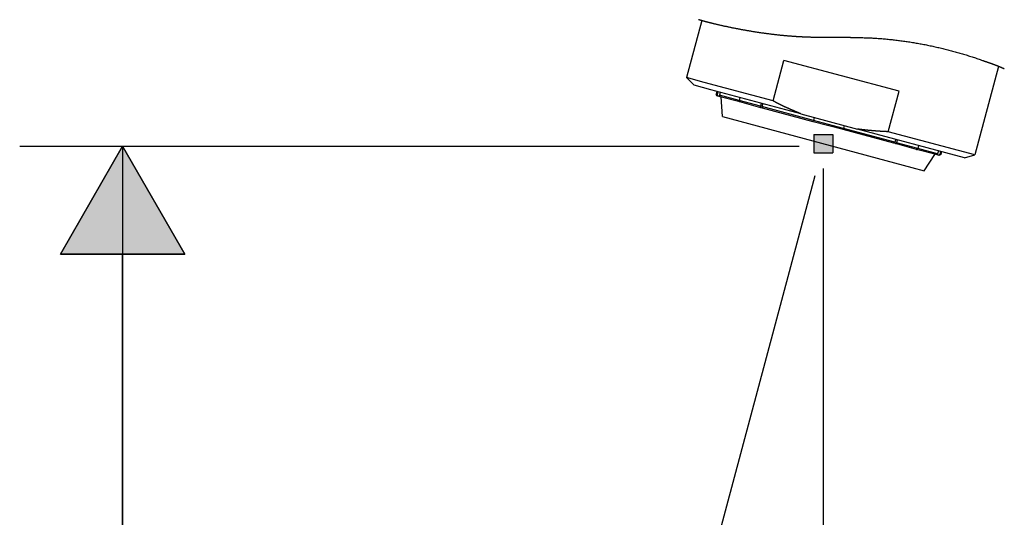
# Model space of a CAD drawing. Extents: x -204 to 354, y -405 to 527.
# Drawn here: x 68 to 147, y 103 to 143 of the extents above; entities that cross this region are included whole.
import ezdxf

# ---------------------------------------------------------------- set-up
doc = ezdxf.new("R2010")
doc.units = 0
doc.header["$MEASUREMENT"] = 0
doc.layers.get('0').update_dxf_attribs({"linetype": 'CONTINUOUS'})
doc.layers.add('EBENE_1', color=160, linetype='CONTINUOUS')

# ---------------------------------------------------------------- blocks, each defined once
blk = doc.blocks.new('*U3')
at = {"layer": 'EBENE_1', "color": 7, "linetype": 'Continuous'}
for p, q in [((14.331, 18.035), (14.709, 18.035)), ((14.331, 18.035), (14.331, 17.661)), ((14.709, 18.035), (14.709, 17.661)), ((14.331, 17.661), (14.709, 17.661))]:
    blk.add_line(p, q, dxfattribs=at)
for points in [[(14.331, 18.035), (14.331, 18.035), (14.709, 18.035)], [(14.331, 18.035), (14.331, 17.661), (14.709, 17.661)], [(14.331, 17.661), (14.331, 17.661), (14.709, 17.661)]]:
    blk.add_solid(points, dxfattribs=at)
at = {"layer": 'EBENE_1', "color": 7, "linetype": 'Continuous', "extrusion": (0, 0, -1)}
blk.add_solid([(-14.331, 18.035), (-14.709, 18.035), (-14.709, 17.661)], dxfattribs=at)
blk = doc.blocks.new('*U14')
at = {"layer": 'EBENE_1', "color": 7, "linetype": 'Continuous'}
for p, q in [((64.426, 23.637), (63.177, 21.471)), ((65.678, 21.471), (64.426, 23.637)), ((63.177, 21.471), (65.678, 21.471))]:
    blk.add_line(p, q, dxfattribs=at)
for points in [[(64.426, 23.637), (63.177, 21.471), (65.678, 21.471)], [(63.177, 21.471), (63.177, 21.471), (65.678, 21.471)]]:
    blk.add_solid(points, dxfattribs=at)

msp = doc.modelspace()

# ---------------------------------------------------------------- linework, layer by layer
at = {"linetype": 'Continuous'}
msp.add_line((76.281, 132.655), (76.281, 85.24), dxfattribs=at)
at = {"layer": 'EBENE_1', "color": 7}
for p, q in [((122.868, 142.753), (121.64, 138.167)), ((128.598, 136.305), (129.471, 139.55)), ((138.729, 137.081), (129.471, 139.55)), ((146.73, 139.071), (144.825, 131.959)), ((123.066, 137.786), (121.64, 138.167)), ((122.248, 137.56), (121.64, 138.167)), ((123.587, 137.194), (122.248, 137.56)), ((128.598, 136.305), (123.066, 137.786)), ((130.841, 135.26), (123.587, 137.194)), ((124.082, 137.067), (124.025, 136.827)), ((124.166, 137.038), (124.109, 136.798)), ((137.868, 133.821), (138.729, 137.081)), ((124.109, 136.798), (124.025, 136.827)), ((124.096, 136.7), (124.025, 136.827)), ((124.18, 136.686), (124.096, 136.7)), ((124.18, 136.686), (124.109, 136.798)), ((124.349, 136.629), (124.18, 136.686)), ((124.335, 136.996), (124.279, 136.756)), ((124.349, 136.629), (124.279, 136.756)), ((125.873, 136.332), (124.279, 136.756)), ((125.916, 136.22), (124.349, 136.629)), ((124.533, 135.034), (124.435, 136.615)), ((125.93, 136.573), (125.873, 136.332)), ((127.581, 135.867), (125.873, 136.332)), ((127.623, 135.754), (125.916, 136.22)), ((127.637, 136.107), (127.581, 135.867)), ((127.736, 135.726), (127.623, 135.754)), ((127.764, 136.079), (127.694, 135.839)), ((131.843, 134.724), (127.694, 135.839)), ((131.814, 134.626), (127.736, 135.726)), ((124.533, 135.034), (139.76, 130.957)), ((130.841, 135.26), (135.398, 134.032)), ((131.814, 134.626), (131.843, 134.724)), ((134.242, 133.99), (131.814, 134.626)), ((131.913, 134.964), (131.843, 134.724)), ((134.256, 134.075), (131.843, 134.724)), ((134.242, 133.99), (134.256, 134.075)), ((138.32, 132.89), (134.242, 133.99)), ((134.326, 134.315), (134.256, 134.075)), ((138.404, 132.974), (134.256, 134.075)), ((143.993, 131.733), (135.398, 134.032)), ((144.825, 131.959), (137.868, 133.821)), ((138.475, 133.214), (138.404, 132.974)), ((138.587, 133.172), (138.532, 132.932)), ((68.007, 132.655), (130.684, 132.655)), ((71.285, 123.991), (76.281, 132.655)), ((76.281, 132.655), (81.29, 123.991)), ((138.433, 132.861), (138.32, 132.89)), ((140.14, 132.395), (138.433, 132.861)), ((140.239, 132.48), (138.532, 132.932)), ((141.707, 131.987), (140.14, 132.395)), ((140.296, 132.721), (140.239, 132.48)), ((141.834, 132.057), (140.239, 132.48)), ((141.904, 132.297), (141.834, 132.057)), ((140.746, 130.688), (141.621, 132.001)), ((141.834, 132.057), (141.707, 131.987)), ((141.876, 131.93), (141.707, 131.987)), ((142.002, 132.001), (141.876, 131.93)), ((141.96, 131.916), (141.876, 131.93)), ((142.087, 131.987), (141.96, 131.916)), ((142.073, 132.24), (142.002, 132.001)), ((142.087, 131.987), (142.002, 132.001)), ((142.144, 132.227), (142.087, 131.987)), ((143.993, 131.733), (144.825, 131.959)), ((132.633, 130.857), (132.633, 18.026)), ((132.633, 130.857), (132.633, 38.177)), ((139.76, 130.957), (140.746, 130.688)), ((131.956, 130.279), (102.915, 21.935)), ((81.29, 123.991), (71.285, 123.991)), ((76.281, 86.966), (76.281, 123.991))]:
    msp.add_line(p, q, dxfattribs=at)
msp.add_lwpolyline([(127.623, 135.754), (127.581, 135.796), (127.581, 135.867)], dxfattribs=at)
for points in [[(123.87, 142.485, 0), (123.858, 142.488, 0), (123.846, 142.491, 0), (123.834, 142.494, 0), (123.823, 142.497, 0), (123.811, 142.5, 0), (123.8, 142.502, 0), (123.788, 142.505, 0), (123.776, 142.508, 0), (123.764, 142.511, 0), (123.753, 142.514, 0), (123.741, 142.517, 0), (123.729, 142.52, 0), (123.718, 142.523, 0), (123.706, 142.526, 0), (123.694, 142.528, 0), (123.682, 142.531, 0), (123.671, 142.534, 0), (123.659, 142.537, 0), (123.647, 142.54, 0), (123.636, 142.543, 0), (123.624, 142.546, 0), (123.612, 142.549, 0), (123.6, 142.552, 0), (123.588, 142.555, 0), (123.577, 142.558, 0), (123.565, 142.56, 0), (123.553, 142.564, 0), (123.542, 142.566, 0), (123.53, 142.569, 0), (123.518, 142.572, 0), (123.506, 142.575, 0), (123.494, 142.578, 0), (123.483, 142.581, 0), (123.471, 142.584, 0), (123.459, 142.587, 0), (123.448, 142.59, 0), (123.436, 142.593, 0), (123.424, 142.596, 0), (123.412, 142.599, 0), (123.401, 142.602, 0), (123.389, 142.605, 0), (123.377, 142.608, 0), (123.365, 142.611, 0), (123.354, 142.614, 0), (123.342, 142.617, 0), (123.33, 142.62, 0), (123.318, 142.623, 0), (123.307, 142.626, 0), (123.295, 142.629, 0), (123.283, 142.632, 0), (123.272, 142.636, 0), (123.26, 142.638, 0), (123.248, 142.642, 0), (123.236, 142.645, 0), (123.224, 142.648, 0), (123.213, 142.651, 0), (123.201, 142.654, 0), (123.189, 142.657, 0), (123.178, 142.66, 0), (123.166, 142.663, 0), (123.154, 142.666, 0), (123.142, 142.67, 0), (123.131, 142.673, 0), (123.119, 142.676, 0), (123.107, 142.679, 0), (123.096, 142.682, 0), (123.084, 142.686, 0), (123.072, 142.689, 0), (123.06, 142.692, 0), (123.049, 142.695, 0), (123.037, 142.698, 0), (123.025, 142.702, 0), (123.014, 142.705, 0), (123.002, 142.708, 0), (122.99, 142.711, 0), (122.978, 142.714, 0), (122.967, 142.718, 0), (122.955, 142.721, 0), (122.944, 142.724, 0), (122.932, 142.728, 0), (122.92, 142.731, 0), (122.908, 142.734, 0), (122.897, 142.738, 0), (122.885, 142.741, 0), (122.874, 142.744, 0), (122.862, 142.748, 0), (122.85, 142.751, 0), (122.838, 142.754, 0), (122.827, 142.758, 0), (122.815, 142.761, 0), (122.804, 142.764, 0), (122.792, 142.768, 0), (122.78, 142.771, 0), (122.769, 142.775, 0), (122.757, 142.778, 0), (122.746, 142.782, 0), (122.734, 142.785, 0), (122.722, 142.788, 0), (122.711, 142.792, 0), (122.699, 142.796, 0), (122.688, 142.799, 0), (122.676, 142.802, 0), (122.664, 142.806, 0), (122.653, 142.81, 0), (122.641, 142.813, 0), (122.63, 142.817, 0), (122.618, 142.82, 0), (122.606, 142.824, 0)], [(134.82, 141.384, 0), (134.78, 141.384, 0), (134.739, 141.384, 0), (134.699, 141.384, 0), (134.659, 141.384, 0), (134.619, 141.384, 0), (134.579, 141.384, 0), (134.539, 141.384, 0), (134.499, 141.384, 0), (134.459, 141.384, 0), (134.418, 141.384, 0), (134.378, 141.384, 0), (134.338, 141.384, 0), (134.298, 141.384, 0), (134.258, 141.384, 0), (134.218, 141.384, 0), (134.178, 141.384, 0), (134.138, 141.384, 0), (134.098, 141.383, 0), (134.058, 141.383, 0), (134.017, 141.383, 0), (133.977, 141.383, 0), (133.937, 141.383, 0), (133.897, 141.383, 0), (133.857, 141.383, 0), (133.817, 141.383, 0), (133.776, 141.383, 0), (133.736, 141.383, 0), (133.696, 141.383, 0), (133.656, 141.383, 0), (133.616, 141.383, 0), (133.576, 141.383, 0), (133.536, 141.383, 0), (133.496, 141.383, 0), (133.455, 141.383, 0), (133.415, 141.383, 0), (133.375, 141.383, 0), (133.335, 141.383, 0), (133.295, 141.384, 0), (133.254, 141.384, 0), (133.214, 141.384, 0), (133.174, 141.384, 0), (133.134, 141.384, 0), (133.094, 141.384, 0), (133.054, 141.384, 0), (133.014, 141.384, 0), (132.974, 141.385, 0), (132.933, 141.385, 0), (132.893, 141.385, 0), (132.853, 141.386, 0), (132.813, 141.386, 0), (132.773, 141.386, 0), (132.732, 141.386, 0), (132.692, 141.387, 0), (132.652, 141.387, 0), (132.612, 141.388, 0), (132.572, 141.388, 0), (132.532, 141.389, 0), (132.492, 141.389, 0), (132.452, 141.39, 0), (132.411, 141.39, 0), (132.371, 141.391, 0), (132.331, 141.392, 0), (132.291, 141.392, 0), (132.251, 141.393, 0), (132.21, 141.393, 0), (132.17, 141.394, 0), (132.13, 141.395, 0), (132.09, 141.396, 0), (132.05, 141.396, 0), (132.01, 141.397, 0), (131.97, 141.398, 0), (131.93, 141.399, 0), (131.89, 141.4, 0), (131.849, 141.401, 0), (131.809, 141.402, 0), (131.769, 141.403, 0), (131.729, 141.404, 0), (131.689, 141.405, 0), (131.649, 141.406, 0), (131.608, 141.408, 0), (131.568, 141.409, 0), (131.528, 141.41, 0), (131.488, 141.412, 0), (131.448, 141.413, 0), (131.408, 141.414, 0), (131.368, 141.416, 0), (131.328, 141.417, 0), (131.288, 141.419, 0), (131.248, 141.42, 0), (131.208, 141.422, 0), (131.168, 141.424, 0), (131.127, 141.426, 0), (131.087, 141.427, 0), (131.047, 141.429, 0), (131.007, 141.431, 0), (130.967, 141.433, 0), (130.927, 141.435, 0), (130.887, 141.437, 0), (130.847, 141.439, 0), (130.807, 141.441, 0), (130.767, 141.443, 0), (130.727, 141.445, 0), (130.687, 141.448, 0), (130.647, 141.45, 0), (130.606, 141.452, 0), (130.566, 141.455, 0), (130.526, 141.457, 0), (130.486, 141.46, 0), (130.446, 141.462, 0), (130.406, 141.465, 0), (130.366, 141.468, 0), (130.317, 141.471, 0), (130.258, 141.475, 0), (130.2, 141.48, 0), (130.141, 141.484, 0), (130.082, 141.488, 0), (130.023, 141.493, 0), (129.964, 141.498, 0), (129.906, 141.502, 0), (129.847, 141.507, 0), (129.788, 141.512, 0), (129.73, 141.517, 0), (129.671, 141.522, 0), (129.612, 141.528, 0), (129.554, 141.533, 0), (129.495, 141.538, 0), (129.436, 141.544, 0), (129.378, 141.55, 0), (129.319, 141.555, 0), (129.261, 141.561, 0), (129.202, 141.567, 0), (129.144, 141.573, 0), (129.085, 141.579, 0), (129.026, 141.586, 0), (128.968, 141.592, 0), (128.909, 141.598, 0), (128.851, 141.605, 0), (128.792, 141.612, 0), (128.734, 141.618, 0), (128.676, 141.625, 0), (128.617, 141.632, 0), (128.558, 141.639, 0), (128.5, 141.646, 0), (128.442, 141.653, 0), (128.383, 141.66, 0), (128.325, 141.668, 0), (128.266, 141.675, 0), (128.208, 141.683, 0), (128.15, 141.69, 0), (128.092, 141.698, 0), (128.033, 141.706, 0), (127.975, 141.714, 0), (127.917, 141.722, 0), (127.858, 141.73, 0), (127.8, 141.738, 0), (127.742, 141.746, 0), (127.684, 141.754, 0), (127.625, 141.763, 0), (127.567, 141.772, 0), (127.509, 141.78, 0), (127.451, 141.789, 0), (127.392, 141.798, 0), (127.334, 141.806, 0), (127.276, 141.815, 0), (127.218, 141.824, 0), (127.16, 141.834, 0), (127.102, 141.843, 0), (127.044, 141.852, 0), (126.986, 141.862, 0), (126.928, 141.871, 0), (126.87, 141.88, 0), (126.812, 141.89, 0), (126.754, 141.9, 0), (126.696, 141.91, 0), (126.638, 141.92, 0), (126.58, 141.93, 0), (126.522, 141.94, 0), (126.464, 141.95, 0), (126.406, 141.96, 0), (126.348, 141.97, 0), (126.29, 141.98, 0), (126.232, 141.991, 0), (126.174, 142.002, 0), (126.116, 142.012, 0), (126.058, 142.023, 0), (126, 142.034, 0), (125.942, 142.044, 0), (125.885, 142.055, 0), (125.827, 142.066, 0), (125.769, 142.078, 0), (125.711, 142.089, 0), (125.654, 142.1, 0), (125.596, 142.111, 0), (125.538, 142.122, 0), (125.48, 142.134, 0), (125.422, 142.146, 0), (125.365, 142.157, 0), (125.307, 142.169, 0), (125.25, 142.181, 0), (125.192, 142.192, 0), (125.134, 142.204, 0), (125.076, 142.216, 0), (125.019, 142.228, 0), (124.961, 142.241, 0), (124.904, 142.253, 0), (124.846, 142.265, 0), (124.789, 142.278, 0), (124.731, 142.29, 0), (124.674, 142.302, 0), (124.616, 142.315, 0), (124.558, 142.328, 0), (124.501, 142.34, 0), (124.444, 142.353, 0), (124.386, 142.366, 0), (124.329, 142.379, 0), (124.271, 142.392, 0), (124.214, 142.405, 0), (124.156, 142.418, 0), (124.099, 142.432, 0), (124.042, 142.445, 0), (123.984, 142.458, 0), (123.927, 142.472, 0), (123.87, 142.485, 0)], [(134.82, 141.384, 0), (134.919, 141.386, 0), (135.019, 141.387, 0), (135.118, 141.388, 0), (135.218, 141.388, 0), (135.319, 141.388, 0), (135.419, 141.387, 0), (135.519, 141.386, 0), (135.62, 141.385, 0), (135.72, 141.383, 0), (135.821, 141.381, 0), (135.922, 141.378, 0), (136.023, 141.376, 0), (136.124, 141.372, 0), (136.225, 141.368, 0), (136.327, 141.364, 0), (136.428, 141.36, 0), (136.53, 141.355, 0), (136.631, 141.35, 0), (136.733, 141.344, 0), (136.835, 141.338, 0), (136.937, 141.332, 0), (137.039, 141.325, 0), (137.141, 141.318, 0), (137.243, 141.31, 0), (137.345, 141.302, 0), (137.447, 141.294, 0), (137.549, 141.285, 0), (137.651, 141.276, 0), (137.754, 141.266, 0), (137.856, 141.256, 0), (137.959, 141.246, 0), (138.061, 141.236, 0), (138.163, 141.225, 0), (138.266, 141.214, 0), (138.369, 141.202, 0), (138.471, 141.19, 0), (138.574, 141.178, 0), (138.676, 141.165, 0), (138.779, 141.152, 0), (138.881, 141.138, 0), (138.984, 141.124, 0), (139.087, 141.11, 0), (139.189, 141.096, 0), (139.291, 141.081, 0), (139.394, 141.066, 0), (139.497, 141.05, 0), (139.599, 141.035, 0), (139.701, 141.018, 0), (139.804, 141.002, 0), (139.906, 140.985, 0), (140.009, 140.968, 0), (140.111, 140.95, 0), (140.213, 140.932, 0), (140.315, 140.914, 0), (140.417, 140.896, 0), (140.519, 140.877, 0), (140.621, 140.858, 0), (140.723, 140.838, 0), (140.825, 140.818, 0), (140.927, 140.798, 0), (141.029, 140.778, 0), (141.13, 140.757, 0), (141.231, 140.736, 0), (141.333, 140.714, 0), (141.434, 140.693, 0), (141.535, 140.671, 0), (141.637, 140.648, 0), (141.737, 140.626, 0), (141.838, 140.603, 0), (141.939, 140.58, 0), (142.039, 140.556, 0), (142.14, 140.532, 0), (142.241, 140.508, 0), (142.341, 140.483, 0), (142.441, 140.458, 0), (142.541, 140.434, 0), (142.641, 140.408, 0), (142.74, 140.382, 0), (142.839, 140.356, 0), (142.939, 140.33, 0), (143.038, 140.304, 0), (143.137, 140.277, 0), (143.236, 140.25, 0), (143.334, 140.222, 0), (143.433, 140.195, 0), (143.531, 140.167, 0), (143.629, 140.138, 0), (143.727, 140.11, 0), (143.825, 140.081, 0), (143.922, 140.052, 0), (144.019, 140.023, 0), (144.117, 139.993, 0), (144.213, 139.964, 0), (144.31, 139.933, 0), (144.407, 139.903, 0), (144.503, 139.872, 0), (144.599, 139.841, 0), (144.695, 139.81, 0), (144.79, 139.779, 0), (144.885, 139.747, 0), (144.98, 139.715, 0), (145.075, 139.683, 0), (145.169, 139.65, 0), (145.264, 139.618, 0), (145.358, 139.585, 0), (145.451, 139.552, 0), (145.493, 139.537, 0), (145.509, 139.531, 0), (145.525, 139.526, 0), (145.541, 139.52, 0), (145.557, 139.514, 0), (145.573, 139.508, 0), (145.588, 139.503, 0), (145.604, 139.497, 0), (145.62, 139.492, 0), (145.637, 139.486, 0), (145.653, 139.48, 0), (145.669, 139.475, 0), (145.685, 139.469, 0), (145.701, 139.464, 0), (145.717, 139.458, 0), (145.733, 139.452, 0), (145.75, 139.447, 0), (145.766, 139.441, 0), (145.782, 139.436, 0), (145.799, 139.43, 0), (145.815, 139.424, 0), (145.831, 139.418, 0), (145.847, 139.413, 0), (145.864, 139.407, 0), (145.88, 139.402, 0), (145.897, 139.396, 0), (145.913, 139.39, 0), (145.93, 139.384, 0), (145.946, 139.379, 0), (145.963, 139.373, 0), (145.979, 139.367, 0), (145.996, 139.362, 0), (146.012, 139.356, 0), (146.029, 139.35, 0), (146.045, 139.344, 0), (146.062, 139.338, 0), (146.078, 139.332, 0), (146.095, 139.327, 0), (146.111, 139.321, 0), (146.128, 139.315, 0), (146.145, 139.309, 0), (146.161, 139.303, 0), (146.178, 139.297, 0), (146.194, 139.292, 0), (146.211, 139.286, 0), (146.227, 139.28, 0), (146.244, 139.274, 0), (146.261, 139.268, 0), (146.277, 139.262, 0), (146.293, 139.256, 0), (146.31, 139.25, 0), (146.327, 139.244, 0), (146.343, 139.238, 0), (146.36, 139.232, 0), (146.376, 139.225, 0), (146.393, 139.219, 0), (146.409, 139.213, 0), (146.426, 139.207, 0), (146.442, 139.201, 0), (146.459, 139.194, 0), (146.475, 139.188, 0), (146.491, 139.182, 0), (146.508, 139.176, 0), (146.524, 139.17, 0), (146.541, 139.163, 0), (146.557, 139.157, 0), (146.573, 139.15, 0), (146.59, 139.144, 0), (146.606, 139.138, 0), (146.622, 139.131, 0), (146.639, 139.125, 0), (146.655, 139.118, 0), (146.671, 139.112, 0), (146.687, 139.105, 0), (146.703, 139.098, 0), (146.719, 139.092, 0), (146.735, 139.085, 0), (146.751, 139.078, 0), (146.767, 139.072, 0), (146.783, 139.065, 0), (146.799, 139.058, 0), (146.815, 139.052, 0), (146.831, 139.045, 0), (146.847, 139.038, 0), (146.863, 139.031, 0), (146.879, 139.024, 0), (146.895, 139.017, 0), (146.91, 139.01, 0), (146.926, 139.003, 0), (146.941, 138.996, 0), (146.957, 138.989, 0), (146.973, 138.982, 0), (146.988, 138.974, 0), (147.004, 138.967, 0), (147.019, 138.96, 0), (147.035, 138.953, 0), (147.05, 138.946, 0), (147.065, 138.938, 0), (147.08, 138.931, 0), (147.095, 138.923, 0), (147.111, 138.916, 0), (147.126, 138.908, 0), (147.141, 138.901, 0), (147.156, 138.893, 0), (147.171, 138.886, 0), (147.186, 138.878, 0), (147.195, 138.873, 0), (147.195, 138.873, 0), (147.195, 138.873, 0), (147.195, 138.873, 0), (147.195, 138.873, 0), (147.195, 138.873, 0), (147.194, 138.873, 0), (147.194, 138.873, 0), (147.193, 138.874, 0), (147.193, 138.874, 0), (147.193, 138.874, 0), (147.192, 138.874, 0), (147.191, 138.874, 0), (147.191, 138.874, 0), (147.19, 138.875, 0), (147.189, 138.875, 0), (147.188, 138.876, 0), (147.187, 138.876, 0), (147.187, 138.876, 0), (147.186, 138.876, 0), (147.185, 138.877, 0), (147.184, 138.877, 0), (147.183, 138.878, 0), (147.181, 138.878, 0), (147.181, 138.878, 0), (147.179, 138.879, 0), (147.178, 138.879, 0), (147.177, 138.88, 0), (147.176, 138.88, 0), (147.175, 138.88, 0), (147.173, 138.881, 0), (147.172, 138.882, 0), (147.171, 138.882, 0), (147.169, 138.882, 0), (147.168, 138.883, 0), (147.166, 138.884, 0), (147.165, 138.884, 0), (147.163, 138.885, 0), (147.162, 138.885, 0), (147.161, 138.886, 0), (147.159, 138.886, 0), (147.157, 138.887, 0), (147.156, 138.888, 0), (147.155, 138.888, 0), (147.153, 138.888, 0), (147.151, 138.889, 0), (147.15, 138.89, 0), (147.148, 138.89, 0), (147.147, 138.891, 0), (147.145, 138.892, 0), (147.143, 138.892, 0), (147.142, 138.893, 0), (147.14, 138.893, 0), (147.139, 138.894, 0), (147.137, 138.894, 0), (147.135, 138.895, 0), (147.134, 138.896, 0), (147.132, 138.896, 0), (147.131, 138.897, 0), (147.129, 138.897, 0), (147.128, 138.898, 0), (147.126, 138.898, 0), (147.125, 138.899, 0), (147.123, 138.9, 0), (147.121, 138.9, 0), (147.12, 138.901, 0), (147.119, 138.902, 0), (147.117, 138.902, 0), (147.115, 138.902, 0), (147.114, 138.903, 0), (147.113, 138.904, 0), (147.111, 138.904, 0), (147.11, 138.905, 0), (147.109, 138.905, 0), (147.107, 138.906, 0), (147.106, 138.906, 0), (147.105, 138.907, 0), (147.103, 138.907, 0), (147.102, 138.908, 0), (147.101, 138.908, 0), (147.099, 138.908, 0), (147.098, 138.909, 0), (147.097, 138.909, 0), (147.096, 138.91, 0), (147.095, 138.91, 0), (147.094, 138.91, 0), (147.093, 138.911, 0), (147.092, 138.911, 0), (147.091, 138.912, 0), (147.09, 138.912, 0), (147.089, 138.912, 0), (147.089, 138.912, 0), (147.088, 138.913, 0), (147.087, 138.913, 0), (147.087, 138.913, 0), (147.086, 138.914, 0), (147.085, 138.914, 0), (147.085, 138.914, 0), (147.084, 138.914, 0), (147.084, 138.914, 0), (147.083, 138.914, 0), (147.083, 138.914, 0), (147.083, 138.914, 0), (147.083, 138.915, 0), (147.083, 138.915, 0), (147.083, 138.915, 0), (147.083, 138.915, 0)], [(125.916, 136.22, 0), (125.915, 136.22, 0), (125.914, 136.219, 0), (125.913, 136.219, 0), (125.912, 136.218, 0), (125.911, 136.218, 0), (125.91, 136.218, 0), (125.909, 136.218, 0), (125.908, 136.217, 0), (125.907, 136.217, 0), (125.906, 136.217, 0), (125.905, 136.217, 0), (125.904, 136.217, 0), (125.904, 136.217, 0), (125.903, 136.217, 0), (125.902, 136.218, 0), (125.901, 136.218, 0), (125.9, 136.218, 0), (125.9, 136.218, 0), (125.899, 136.218, 0), (125.898, 136.219, 0), (125.897, 136.219, 0), (125.896, 136.22, 0), (125.896, 136.22, 0), (125.895, 136.221, 0), (125.894, 136.221, 0), (125.894, 136.222, 0), (125.893, 136.222, 0), (125.892, 136.223, 0), (125.892, 136.224, 0), (125.891, 136.224, 0), (125.891, 136.225, 0), (125.89, 136.226, 0), (125.89, 136.227, 0), (125.889, 136.228, 0), (125.888, 136.228, 0), (125.888, 136.229, 0), (125.887, 136.23, 0), (125.887, 136.231, 0), (125.886, 136.232, 0), (125.886, 136.233, 0), (125.885, 136.234, 0), (125.885, 136.235, 0), (125.884, 136.236, 0), (125.884, 136.237, 0), (125.884, 136.238, 0), (125.883, 136.24, 0), (125.883, 136.241, 0), (125.882, 136.242, 0), (125.882, 136.243, 0), (125.882, 136.244, 0), (125.881, 136.246, 0), (125.881, 136.247, 0), (125.88, 136.248, 0), (125.88, 136.249, 0), (125.88, 136.25, 0), (125.88, 136.252, 0), (125.879, 136.253, 0), (125.879, 136.254, 0), (125.879, 136.256, 0), (125.878, 136.257, 0), (125.878, 136.258, 0), (125.878, 136.26, 0), (125.878, 136.261, 0), (125.878, 136.262, 0), (125.877, 136.264, 0), (125.877, 136.265, 0), (125.877, 136.266, 0), (125.877, 136.268, 0), (125.876, 136.269, 0), (125.876, 136.271, 0), (125.876, 136.272, 0), (125.876, 136.274, 0), (125.876, 136.275, 0), (125.876, 136.276, 0), (125.876, 136.278, 0), (125.875, 136.279, 0), (125.875, 136.28, 0), (125.875, 136.282, 0), (125.875, 136.283, 0), (125.875, 136.285, 0), (125.875, 136.286, 0), (125.874, 136.288, 0), (125.874, 136.289, 0), (125.874, 136.29, 0), (125.874, 136.292, 0), (125.874, 136.293, 0), (125.874, 136.294, 0), (125.874, 136.296, 0), (125.874, 136.297, 0), (125.874, 136.298, 0), (125.874, 136.3, 0), (125.874, 136.301, 0), (125.874, 136.302, 0), (125.874, 136.303, 0), (125.874, 136.304, 0), (125.874, 136.306, 0), (125.874, 136.307, 0), (125.874, 136.308, 0), (125.874, 136.31, 0), (125.874, 136.31, 0), (125.874, 136.312, 0), (125.873, 136.313, 0), (125.873, 136.314, 0), (125.873, 136.315, 0), (125.873, 136.316, 0), (125.873, 136.317, 0), (125.873, 136.318, 0), (125.873, 136.319, 0), (125.873, 136.32, 0), (125.873, 136.321, 0), (125.873, 136.322, 0), (125.873, 136.323, 0), (125.873, 136.324, 0), (125.873, 136.324, 0), (125.873, 136.325, 0), (125.873, 136.326, 0), (125.873, 136.327, 0), (125.873, 136.328, 0), (125.873, 136.328, 0), (125.873, 136.329, 0), (125.873, 136.33, 0), (125.873, 136.33, 0), (125.873, 136.33, 0), (125.873, 136.331, 0), (125.873, 136.332, 0), (125.873, 136.332, 0), (125.873, 136.332, 0)], [(130.841, 135.26, 0), (130.823, 135.268, 0), (130.806, 135.275, 0), (130.788, 135.282, 0), (130.77, 135.29, 0), (130.752, 135.297, 0), (130.734, 135.304, 0), (130.716, 135.312, 0), (130.698, 135.319, 0), (130.681, 135.326, 0), (130.663, 135.334, 0), (130.645, 135.341, 0), (130.627, 135.348, 0), (130.609, 135.356, 0), (130.591, 135.364, 0), (130.573, 135.371, 0), (130.555, 135.378, 0), (130.538, 135.386, 0), (130.52, 135.393, 0), (130.502, 135.401, 0), (130.484, 135.408, 0), (130.466, 135.416, 0), (130.448, 135.423, 0), (130.43, 135.431, 0), (130.412, 135.438, 0), (130.394, 135.446, 0), (130.376, 135.453, 0), (130.358, 135.461, 0), (130.34, 135.468, 0), (130.322, 135.476, 0), (130.304, 135.484, 0), (130.286, 135.491, 0), (130.268, 135.499, 0), (130.25, 135.506, 0), (130.232, 135.514, 0), (130.214, 135.522, 0), (130.196, 135.529, 0), (130.178, 135.537, 0), (130.16, 135.544, 0), (130.142, 135.552, 0), (130.124, 135.56, 0), (130.106, 135.568, 0), (130.088, 135.576, 0), (130.07, 135.583, 0), (130.052, 135.591, 0), (130.034, 135.599, 0), (130.016, 135.606, 0), (129.998, 135.614, 0), (129.98, 135.622, 0), (129.962, 135.63, 0), (129.944, 135.638, 0), (129.926, 135.646, 0), (129.908, 135.654, 0), (129.89, 135.662, 0), (129.872, 135.67, 0), (129.854, 135.677, 0), (129.836, 135.685, 0), (129.818, 135.693, 0), (129.8, 135.701, 0), (129.782, 135.709, 0), (129.764, 135.717, 0), (129.746, 135.725, 0), (129.728, 135.734, 0), (129.71, 135.742, 0), (129.692, 135.75, 0), (129.674, 135.758, 0), (129.657, 135.766, 0), (129.639, 135.774, 0), (129.621, 135.782, 0), (129.603, 135.79, 0), (129.585, 135.798, 0), (129.567, 135.807, 0), (129.55, 135.815, 0), (129.532, 135.823, 0), (129.514, 135.832, 0), (129.496, 135.84, 0), (129.478, 135.848, 0), (129.461, 135.856, 0), (129.443, 135.865, 0), (129.425, 135.873, 0), (129.408, 135.882, 0), (129.39, 135.89, 0), (129.372, 135.899, 0), (129.354, 135.907, 0), (129.337, 135.916, 0), (129.319, 135.924, 0), (129.302, 135.933, 0), (129.284, 135.941, 0), (129.266, 135.95, 0), (129.249, 135.958, 0), (129.231, 135.967, 0), (129.214, 135.976, 0), (129.196, 135.984, 0), (129.179, 135.993, 0), (129.161, 136.002, 0), (129.144, 136.01, 0), (129.126, 136.019, 0), (129.109, 136.028, 0), (129.092, 136.037, 0), (129.074, 136.046, 0), (129.057, 136.055, 0), (129.04, 136.064, 0), (129.022, 136.072, 0), (129.005, 136.082, 0), (128.988, 136.09, 0), (128.97, 136.1, 0), (128.953, 136.108, 0), (128.936, 136.118, 0), (128.919, 136.127, 0), (128.902, 136.136, 0), (128.885, 136.145, 0), (128.868, 136.154, 0), (128.85, 136.163, 0), (128.834, 136.172, 0), (128.816, 136.182, 0), (128.8, 136.191, 0), (128.782, 136.2, 0), (128.766, 136.21, 0), (128.749, 136.219, 0), (128.732, 136.228, 0), (128.715, 136.238, 0), (128.698, 136.248, 0), (128.681, 136.257, 0), (128.664, 136.266, 0), (128.648, 136.276, 0), (128.631, 136.286, 0), (128.614, 136.295, 0), (128.598, 136.305, 0)], [(127.694, 135.839, 0), (127.694, 135.838, 0), (127.694, 135.836, 0), (127.694, 135.835, 0), (127.694, 135.833, 0), (127.694, 135.832, 0), (127.694, 135.83, 0), (127.694, 135.829, 0), (127.694, 135.828, 0), (127.694, 135.826, 0), (127.694, 135.825, 0), (127.694, 135.824, 0), (127.694, 135.823, 0), (127.694, 135.822, 0), (127.694, 135.82, 0), (127.694, 135.819, 0), (127.694, 135.818, 0), (127.694, 135.817, 0), (127.694, 135.816, 0), (127.694, 135.814, 0), (127.694, 135.813, 0), (127.694, 135.812, 0), (127.694, 135.811, 0), (127.694, 135.81, 0), (127.694, 135.809, 0), (127.694, 135.808, 0), (127.694, 135.807, 0), (127.694, 135.806, 0), (127.694, 135.805, 0), (127.694, 135.804, 0), (127.694, 135.803, 0), (127.694, 135.802, 0), (127.694, 135.801, 0), (127.694, 135.8, 0), (127.694, 135.799, 0), (127.694, 135.798, 0), (127.694, 135.797, 0), (127.694, 135.796, 0), (127.694, 135.795, 0), (127.695, 135.794, 0), (127.695, 135.794, 0), (127.695, 135.793, 0), (127.695, 135.792, 0), (127.695, 135.791, 0), (127.695, 135.79, 0), (127.695, 135.79, 0), (127.695, 135.789, 0), (127.696, 135.788, 0), (127.696, 135.787, 0), (127.696, 135.786, 0), (127.696, 135.786, 0), (127.696, 135.785, 0), (127.696, 135.784, 0), (127.696, 135.783, 0), (127.696, 135.782, 0), (127.697, 135.782, 0), (127.697, 135.781, 0), (127.697, 135.78, 0), (127.697, 135.78, 0), (127.698, 135.779, 0), (127.698, 135.778, 0), (127.698, 135.777, 0), (127.698, 135.776, 0), (127.698, 135.776, 0), (127.699, 135.775, 0), (127.699, 135.774, 0), (127.699, 135.774, 0), (127.7, 135.773, 0), (127.7, 135.772, 0), (127.7, 135.772, 0), (127.7, 135.771, 0), (127.701, 135.77, 0), (127.701, 135.77, 0), (127.701, 135.769, 0), (127.702, 135.768, 0), (127.702, 135.768, 0), (127.702, 135.767, 0), (127.703, 135.766, 0), (127.703, 135.766, 0), (127.703, 135.765, 0), (127.704, 135.764, 0), (127.704, 135.764, 0), (127.704, 135.763, 0), (127.705, 135.762, 0), (127.706, 135.762, 0), (127.706, 135.761, 0), (127.706, 135.76, 0), (127.707, 135.759, 0), (127.707, 135.759, 0), (127.708, 135.758, 0), (127.708, 135.757, 0), (127.709, 135.756, 0), (127.709, 135.756, 0), (127.71, 135.755, 0), (127.71, 135.754, 0), (127.711, 135.754, 0), (127.712, 135.753, 0), (127.712, 135.752, 0), (127.713, 135.751, 0), (127.713, 135.751, 0), (127.714, 135.75, 0), (127.715, 135.749, 0), (127.715, 135.748, 0), (127.716, 135.748, 0), (127.717, 135.747, 0), (127.717, 135.746, 0), (127.718, 135.745, 0), (127.719, 135.744, 0), (127.72, 135.744, 0), (127.72, 135.743, 0), (127.721, 135.742, 0), (127.722, 135.741, 0), (127.723, 135.74, 0), (127.724, 135.739, 0), (127.724, 135.738, 0), (127.725, 135.738, 0), (127.726, 135.737, 0), (127.727, 135.736, 0), (127.728, 135.735, 0), (127.729, 135.734, 0), (127.73, 135.733, 0), (127.73, 135.732, 0), (127.732, 135.731, 0), (127.732, 135.73, 0), (127.733, 135.729, 0), (127.734, 135.728, 0), (127.735, 135.727, 0), (127.736, 135.726, 0)], [(137.867, 133.821, 0), (137.848, 133.822, 0), (137.829, 133.822, 0), (137.809, 133.823, 0), (137.79, 133.824, 0), (137.77, 133.824, 0), (137.751, 133.825, 0), (137.731, 133.826, 0), (137.712, 133.827, 0), (137.693, 133.828, 0), (137.673, 133.828, 0), (137.654, 133.829, 0), (137.634, 133.83, 0), (137.615, 133.831, 0), (137.595, 133.832, 0), (137.576, 133.833, 0), (137.556, 133.834, 0), (137.537, 133.835, 0), (137.517, 133.836, 0), (137.498, 133.837, 0), (137.478, 133.838, 0), (137.459, 133.839, 0), (137.439, 133.84, 0), (137.42, 133.841, 0), (137.401, 133.842, 0), (137.381, 133.843, 0), (137.361, 133.844, 0), (137.342, 133.845, 0), (137.323, 133.846, 0), (137.303, 133.847, 0), (137.283, 133.848, 0), (137.264, 133.85, 0), (137.245, 133.851, 0), (137.225, 133.852, 0), (137.205, 133.853, 0), (137.186, 133.854, 0), (137.167, 133.856, 0), (137.147, 133.857, 0), (137.127, 133.858, 0), (137.108, 133.859, 0), (137.089, 133.861, 0), (137.069, 133.862, 0), (137.049, 133.863, 0), (137.03, 133.865, 0), (137.011, 133.866, 0), (136.991, 133.867, 0), (136.971, 133.869, 0), (136.952, 133.87, 0), (136.933, 133.872, 0), (136.913, 133.873, 0), (136.893, 133.874, 0), (136.874, 133.876, 0), (136.855, 133.878, 0), (136.835, 133.879, 0), (136.815, 133.88, 0), (136.796, 133.882, 0), (136.777, 133.884, 0), (136.757, 133.885, 0), (136.737, 133.887, 0), (136.718, 133.888, 0), (136.699, 133.89, 0), (136.679, 133.892, 0), (136.659, 133.893, 0), (136.64, 133.895, 0), (136.621, 133.896, 0), (136.601, 133.898, 0), (136.581, 133.9, 0), (136.562, 133.902, 0), (136.543, 133.903, 0), (136.523, 133.905, 0), (136.503, 133.907, 0), (136.484, 133.908, 0), (136.465, 133.91, 0), (136.445, 133.912, 0), (136.426, 133.914, 0), (136.406, 133.916, 0), (136.387, 133.918, 0), (136.367, 133.92, 0), (136.348, 133.922, 0), (136.328, 133.923, 0), (136.309, 133.925, 0), (136.289, 133.927, 0), (136.27, 133.929, 0), (136.251, 133.931, 0), (136.231, 133.933, 0), (136.212, 133.935, 0), (136.192, 133.937, 0), (136.173, 133.939, 0), (136.153, 133.941, 0), (136.134, 133.943, 0), (136.115, 133.945, 0), (136.095, 133.947, 0), (136.075, 133.949, 0), (136.056, 133.952, 0), (136.037, 133.954, 0), (136.017, 133.956, 0), (135.998, 133.958, 0), (135.979, 133.96, 0), (135.959, 133.962, 0), (135.94, 133.964, 0), (135.92, 133.967, 0), (135.901, 133.969, 0), (135.881, 133.971, 0), (135.862, 133.974, 0), (135.843, 133.976, 0), (135.823, 133.978, 0), (135.804, 133.98, 0), (135.785, 133.983, 0), (135.765, 133.985, 0), (135.746, 133.987, 0), (135.727, 133.99, 0), (135.707, 133.992, 0), (135.688, 133.994, 0), (135.669, 133.997, 0), (135.649, 133.999, 0), (135.63, 134.002, 0), (135.611, 134.004, 0), (135.591, 134.007, 0), (135.572, 134.009, 0), (135.553, 134.012, 0), (135.533, 134.014, 0), (135.514, 134.017, 0), (135.495, 134.019, 0), (135.475, 134.022, 0), (135.456, 134.024, 0), (135.437, 134.027, 0), (135.417, 134.03, 0), (135.398, 134.032, 0)], [(138.404, 132.974, 0), (138.403, 132.973, 0), (138.403, 132.972, 0), (138.402, 132.971, 0), (138.402, 132.97, 0), (138.401, 132.97, 0), (138.401, 132.968, 0), (138.401, 132.968, 0), (138.4, 132.967, 0), (138.4, 132.966, 0), (138.399, 132.965, 0), (138.399, 132.964, 0), (138.399, 132.963, 0), (138.398, 132.962, 0), (138.397, 132.962, 0), (138.397, 132.961, 0), (138.397, 132.96, 0), (138.396, 132.959, 0), (138.396, 132.958, 0), (138.395, 132.957, 0), (138.395, 132.956, 0), (138.395, 132.956, 0), (138.394, 132.955, 0), (138.394, 132.954, 0), (138.393, 132.953, 0), (138.393, 132.952, 0), (138.393, 132.952, 0), (138.392, 132.951, 0), (138.392, 132.95, 0), (138.391, 132.949, 0), (138.391, 132.948, 0), (138.39, 132.948, 0), (138.39, 132.947, 0), (138.389, 132.946, 0), (138.389, 132.945, 0), (138.389, 132.944, 0), (138.388, 132.944, 0), (138.388, 132.943, 0), (138.387, 132.942, 0), (138.387, 132.942, 0), (138.387, 132.941, 0), (138.386, 132.94, 0), (138.386, 132.939, 0), (138.385, 132.938, 0), (138.385, 132.938, 0), (138.384, 132.937, 0), (138.384, 132.936, 0), (138.383, 132.936, 0), (138.383, 132.935, 0), (138.383, 132.934, 0), (138.382, 132.933, 0), (138.382, 132.933, 0), (138.381, 132.932, 0), (138.381, 132.931, 0), (138.38, 132.93, 0), (138.38, 132.93, 0), (138.379, 132.929, 0), (138.379, 132.928, 0), (138.379, 132.928, 0), (138.378, 132.927, 0), (138.377, 132.926, 0), (138.377, 132.926, 0), (138.377, 132.925, 0), (138.376, 132.924, 0), (138.375, 132.923, 0), (138.375, 132.922, 0), (138.375, 132.922, 0), (138.374, 132.921, 0), (138.374, 132.92, 0), (138.373, 132.92, 0), (138.373, 132.919, 0), (138.372, 132.918, 0), (138.371, 132.918, 0), (138.371, 132.917, 0), (138.371, 132.916, 0), (138.37, 132.916, 0), (138.369, 132.915, 0), (138.369, 132.914, 0), (138.368, 132.914, 0), (138.368, 132.913, 0), (138.367, 132.912, 0), (138.367, 132.912, 0), (138.366, 132.911, 0), (138.366, 132.91, 0), (138.365, 132.909, 0), (138.365, 132.909, 0), (138.364, 132.908, 0), (138.363, 132.907, 0), (138.363, 132.906, 0), (138.362, 132.906, 0), (138.361, 132.905, 0), (138.361, 132.904, 0), (138.36, 132.904, 0), (138.36, 132.903, 0), (138.359, 132.902, 0), (138.359, 132.902, 0), (138.358, 132.901, 0), (138.357, 132.9, 0), (138.357, 132.9, 0), (138.356, 132.899, 0), (138.355, 132.898, 0), (138.355, 132.898, 0), (138.354, 132.897, 0), (138.353, 132.896, 0), (138.353, 132.895, 0), (138.352, 132.895, 0), (138.351, 132.894, 0), (138.35, 132.893, 0), (138.35, 132.892, 0), (138.349, 132.892, 0), (138.348, 132.891, 0), (138.347, 132.89, 0), (138.347, 132.89, 0), (138.347, 132.89, 0), (138.347, 132.89, 0), (138.347, 132.89, 0), (138.347, 132.89, 0), (138.347, 132.89, 0), (138.347, 132.89, 0), (138.347, 132.89, 0), (138.347, 132.89, 0), (138.347, 132.89, 0), (138.347, 132.89, 0), (138.346, 132.89, 0), (138.346, 132.89, 0), (138.346, 132.89, 0), (138.346, 132.89, 0), (138.346, 132.89, 0), (138.345, 132.89, 0), (138.345, 132.89, 0), (138.345, 132.89, 0), (138.345, 132.89, 0), (138.345, 132.89, 0), (138.345, 132.89, 0), (138.344, 132.89, 0), (138.344, 132.89, 0), (138.344, 132.89, 0), (138.343, 132.89, 0), (138.343, 132.89, 0), (138.343, 132.89, 0), (138.343, 132.89, 0), (138.342, 132.89, 0), (138.342, 132.89, 0), (138.342, 132.89, 0), (138.341, 132.89, 0), (138.341, 132.89, 0), (138.341, 132.89, 0), (138.341, 132.89, 0), (138.34, 132.89, 0), (138.34, 132.89, 0), (138.339, 132.89, 0), (138.339, 132.89, 0), (138.339, 132.89, 0), (138.339, 132.89, 0), (138.338, 132.89, 0), (138.338, 132.89, 0), (138.337, 132.89, 0), (138.337, 132.89, 0), (138.337, 132.89, 0), (138.336, 132.89, 0), (138.336, 132.89, 0), (138.336, 132.89, 0), (138.335, 132.89, 0), (138.335, 132.89, 0), (138.335, 132.89, 0), (138.334, 132.89, 0), (138.334, 132.89, 0), (138.333, 132.89, 0), (138.333, 132.89, 0), (138.333, 132.89, 0), (138.332, 132.89, 0), (138.332, 132.89, 0), (138.331, 132.89, 0), (138.331, 132.89, 0), (138.331, 132.89, 0), (138.331, 132.89, 0), (138.33, 132.89, 0), (138.33, 132.89, 0), (138.329, 132.89, 0), (138.329, 132.89, 0), (138.329, 132.89, 0), (138.328, 132.89, 0), (138.328, 132.89, 0), (138.328, 132.89, 0), (138.327, 132.89, 0), (138.327, 132.89, 0), (138.327, 132.89, 0), (138.326, 132.89, 0), (138.326, 132.89, 0), (138.326, 132.89, 0), (138.325, 132.89, 0), (138.325, 132.89, 0), (138.325, 132.89, 0), (138.325, 132.89, 0), (138.324, 132.89, 0), (138.324, 132.89, 0), (138.324, 132.89, 0), (138.323, 132.89, 0), (138.323, 132.89, 0), (138.323, 132.89, 0), (138.323, 132.89, 0), (138.322, 132.89, 0), (138.322, 132.89, 0), (138.322, 132.89, 0), (138.322, 132.89, 0), (138.321, 132.89, 0), (138.321, 132.89, 0), (138.321, 132.89, 0), (138.321, 132.89, 0), (138.321, 132.89, 0), (138.321, 132.89, 0), (138.321, 132.89, 0), (138.32, 132.89, 0), (138.32, 132.89, 0), (138.32, 132.89, 0), (138.32, 132.89, 0), (138.32, 132.89, 0), (138.32, 132.89, 0), (138.32, 132.89, 0), (138.32, 132.89, 0), (138.32, 132.89, 0), (138.319, 132.89, 0), (138.319, 132.89, 0), (138.319, 132.89, 0)], [(138.433, 132.861, 0), (138.435, 132.861, 0), (138.437, 132.861, 0), (138.439, 132.861, 0), (138.441, 132.861, 0), (138.443, 132.861, 0), (138.445, 132.861, 0), (138.447, 132.861, 0), (138.448, 132.862, 0), (138.45, 132.862, 0), (138.452, 132.862, 0), (138.453, 132.862, 0), (138.455, 132.862, 0), (138.457, 132.862, 0), (138.458, 132.862, 0), (138.459, 132.862, 0), (138.461, 132.863, 0), (138.462, 132.863, 0), (138.464, 132.863, 0), (138.465, 132.864, 0), (138.466, 132.864, 0), (138.468, 132.864, 0), (138.469, 132.864, 0), (138.47, 132.864, 0), (138.471, 132.865, 0), (138.472, 132.865, 0), (138.473, 132.865, 0), (138.475, 132.866, 0), (138.475, 132.866, 0), (138.477, 132.866, 0), (138.477, 132.867, 0), (138.478, 132.867, 0), (138.479, 132.868, 0), (138.48, 132.868, 0), (138.481, 132.868, 0), (138.482, 132.869, 0), (138.483, 132.869, 0), (138.483, 132.87, 0), (138.484, 132.87, 0), (138.485, 132.87, 0), (138.485, 132.871, 0), (138.486, 132.871, 0), (138.487, 132.872, 0), (138.487, 132.872, 0), (138.488, 132.873, 0), (138.489, 132.873, 0), (138.489, 132.874, 0), (138.49, 132.874, 0), (138.49, 132.875, 0), (138.491, 132.875, 0), (138.491, 132.876, 0), (138.492, 132.876, 0), (138.492, 132.877, 0), (138.493, 132.878, 0), (138.493, 132.878, 0), (138.493, 132.879, 0), (138.494, 132.879, 0), (138.494, 132.88, 0), (138.495, 132.88, 0), (138.495, 132.881, 0), (138.495, 132.882, 0), (138.496, 132.882, 0), (138.496, 132.883, 0), (138.497, 132.884, 0), (138.497, 132.884, 0), (138.497, 132.885, 0), (138.497, 132.886, 0), (138.498, 132.886, 0), (138.498, 132.887, 0), (138.498, 132.888, 0), (138.499, 132.888, 0), (138.499, 132.889, 0), (138.499, 132.89, 0), (138.499, 132.89, 0), (138.5, 132.891, 0), (138.5, 132.892, 0), (138.5, 132.892, 0), (138.501, 132.893, 0), (138.501, 132.894, 0), (138.501, 132.894, 0), (138.501, 132.895, 0), (138.502, 132.896, 0), (138.502, 132.897, 0), (138.503, 132.897, 0), (138.503, 132.898, 0), (138.503, 132.899, 0), (138.503, 132.9, 0), (138.504, 132.9, 0), (138.504, 132.901, 0), (138.505, 132.902, 0), (138.505, 132.903, 0), (138.505, 132.904, 0), (138.506, 132.904, 0), (138.506, 132.905, 0), (138.507, 132.906, 0), (138.507, 132.906, 0), (138.507, 132.907, 0), (138.508, 132.908, 0), (138.508, 132.909, 0), (138.509, 132.91, 0), (138.509, 132.91, 0), (138.51, 132.911, 0), (138.51, 132.912, 0), (138.511, 132.913, 0), (138.511, 132.914, 0), (138.512, 132.914, 0), (138.513, 132.915, 0), (138.513, 132.916, 0), (138.514, 132.917, 0), (138.515, 132.918, 0), (138.515, 132.918, 0), (138.516, 132.919, 0), (138.517, 132.92, 0), (138.518, 132.921, 0), (138.519, 132.922, 0), (138.519, 132.922, 0), (138.52, 132.923, 0), (138.521, 132.924, 0), (138.522, 132.925, 0), (138.523, 132.926, 0), (138.524, 132.926, 0), (138.525, 132.927, 0), (138.526, 132.928, 0), (138.527, 132.929, 0), (138.528, 132.93, 0), (138.529, 132.93, 0), (138.531, 132.931, 0), (138.532, 132.932, 0)], [(140.14, 132.395, 0), (140.141, 132.395, 0), (140.142, 132.395, 0), (140.143, 132.395, 0), (140.144, 132.394, 0), (140.145, 132.394, 0), (140.146, 132.394, 0), (140.147, 132.394, 0), (140.148, 132.394, 0), (140.149, 132.394, 0), (140.15, 132.394, 0), (140.151, 132.394, 0), (140.153, 132.394, 0), (140.153, 132.394, 0), (140.155, 132.394, 0), (140.155, 132.394, 0), (140.156, 132.394, 0), (140.157, 132.394, 0), (140.158, 132.395, 0), (140.159, 132.395, 0), (140.16, 132.395, 0), (140.161, 132.395, 0), (140.162, 132.396, 0), (140.163, 132.396, 0), (140.164, 132.396, 0), (140.165, 132.397, 0), (140.166, 132.397, 0), (140.167, 132.398, 0), (140.168, 132.398, 0), (140.169, 132.399, 0), (140.169, 132.399, 0), (140.171, 132.4, 0), (140.171, 132.4, 0), (140.172, 132.401, 0), (140.173, 132.401, 0), (140.174, 132.402, 0), (140.175, 132.403, 0), (140.176, 132.403, 0), (140.177, 132.404, 0), (140.177, 132.405, 0), (140.178, 132.405, 0), (140.179, 132.406, 0), (140.18, 132.407, 0), (140.181, 132.408, 0), (140.182, 132.409, 0), (140.183, 132.409, 0), (140.183, 132.41, 0), (140.184, 132.411, 0), (140.185, 132.412, 0), (140.186, 132.413, 0), (140.187, 132.413, 0), (140.187, 132.414, 0), (140.188, 132.415, 0), (140.189, 132.416, 0), (140.19, 132.417, 0), (140.191, 132.418, 0), (140.191, 132.419, 0), (140.192, 132.42, 0), (140.193, 132.421, 0), (140.194, 132.422, 0), (140.195, 132.423, 0), (140.195, 132.424, 0), (140.196, 132.425, 0), (140.197, 132.426, 0), (140.198, 132.427, 0), (140.199, 132.428, 0), (140.199, 132.429, 0), (140.2, 132.43, 0), (140.201, 132.431, 0), (140.201, 132.432, 0), (140.202, 132.433, 0), (140.203, 132.434, 0), (140.204, 132.435, 0), (140.204, 132.436, 0), (140.205, 132.437, 0), (140.206, 132.438, 0), (140.207, 132.439, 0), (140.207, 132.44, 0), (140.208, 132.441, 0), (140.209, 132.442, 0), (140.209, 132.443, 0), (140.21, 132.444, 0), (140.211, 132.445, 0), (140.211, 132.446, 0), (140.212, 132.447, 0), (140.213, 132.448, 0), (140.213, 132.449, 0), (140.214, 132.45, 0), (140.215, 132.451, 0), (140.215, 132.452, 0), (140.216, 132.453, 0), (140.217, 132.454, 0), (140.217, 132.455, 0), (140.218, 132.456, 0), (140.219, 132.457, 0), (140.219, 132.458, 0), (140.22, 132.459, 0), (140.221, 132.46, 0), (140.221, 132.461, 0), (140.222, 132.461, 0), (140.223, 132.463, 0), (140.223, 132.463, 0), (140.224, 132.464, 0), (140.225, 132.465, 0), (140.225, 132.466, 0), (140.226, 132.467, 0), (140.227, 132.467, 0), (140.227, 132.468, 0), (140.228, 132.469, 0), (140.228, 132.47, 0), (140.229, 132.471, 0), (140.229, 132.471, 0), (140.23, 132.472, 0), (140.231, 132.473, 0), (140.231, 132.473, 0), (140.232, 132.474, 0), (140.233, 132.475, 0), (140.233, 132.475, 0), (140.234, 132.476, 0), (140.235, 132.477, 0), (140.235, 132.477, 0), (140.236, 132.477, 0), (140.236, 132.478, 0), (140.237, 132.479, 0), (140.237, 132.479, 0), (140.238, 132.479, 0), (140.239, 132.48, 0), (140.239, 132.48, 0)]]:
    msp.add_polyline3d(points, dxfattribs=at)

# ---------------------------------------------------------------- block references
at = {"layer": 'EBENE_1', "color": 7, "linetype": 'Continuous', "xscale": 3.999953221997669, "yscale": 3.999953221997669, "zscale": 3.999953221997669}
for name, p in [('*U3', (74.561, 61.471)), ('*U14', (-181.418, 38.109))]:
    msp.add_blockref(name, p, dxfattribs=at)

doc.saveas('drawing.dxf')
